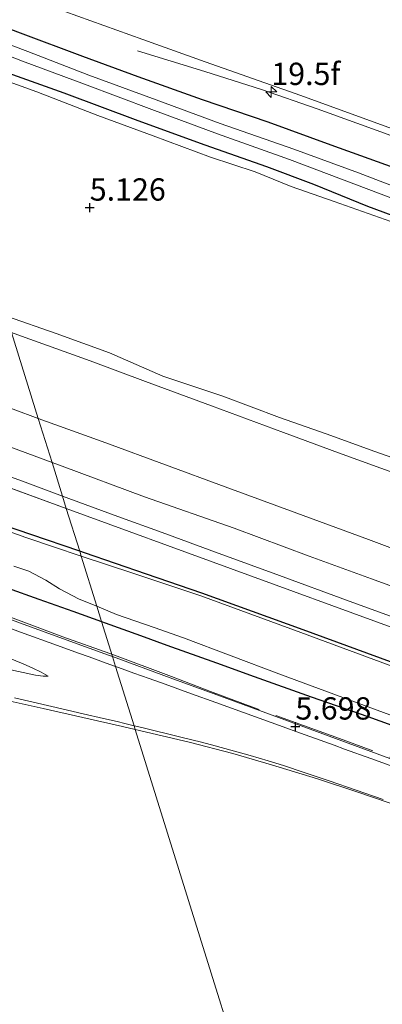
# Model space of a CAD drawing. Units: metres. Extents: x 59991 to 70012, y 437500 to 443753.
# Drawn here: x 60320 to 60361, y 439209 to 439320 of the extents above; entities that cross this region are included whole.
import ezdxf
from ezdxf.enums import TextEntityAlignment as Align

# ---------------------------------------------------------------- set-up
doc = ezdxf.new("R2010")
doc.units = ezdxf.units.M
doc.linetypes.add('IE-TERREINAFSCHEIDING', pattern=[10, 8, -2])
doc.layers.get('0').update_dxf_attribs({"lineweight": 25})
for name, color, linetype, lineweight in [('B-ME-AM-KILOMETR-S-B1', 7, 'Continuous', 18), ('B-ME-BV-GELEIDECONSTRUCTIE-GELEIDERAIL-L-B1', 213, 'BV-GELEIDERAIL', 18), ('B-ME-GW-HOOGTEPUNT-S-B1', 10, 'Continuous', 25), ('B-ME-GW-INSTEEKWATERGANG-L-B1', 10, 'Continuous', 25), ('B-ME-GW-KRUINLIJN-L-B1', 93, 'Continuous', 18), ('B-ME-GW-TEENLIJN-L-B1', 93, 'Continuous', 18), ('B-ME-IE-GRASLAND-GV-B6', 93, 'Continuous', 18), ('B-ME-IE-HULPGEOMETRIE-L-B1', 53, 'Continuous', 18), ('B-ME-IE-TERREINAFSCHEIDING-RASTERHEKWERK-L-B1', 8, 'IE-TERREINAFSCHEIDING', 18), ('B-ME-OG-WATER-GV-B6', 153, 'Continuous', 18), ('B-ME-VH-VERH_SOORT-BITUMEN-GV-B6', 8, 'IE-TERREINAFSCHEIDING-NATUURLIJK-HOUTWAL', 18), ('B-ME-VH-VERH_SOORT-ONVERHARD-GV-B6', 8, 'Continuous', 18)]:
    doc.layers.add(name, color=color, linetype=linetype, lineweight=lineweight)
doc.styles.add('NLCS-ISO', font='NLCS-ISO.TTF')
doc.linetypes.add('BV-GELEIDERAIL', pattern='A,10,-3,[108,NLCS.SHX,S=1,R=0,X=0,Y=0],-3', length=16)
doc.linetypes.add('IE-TERREINAFSCHEIDING-NATUURLIJK-HOUTWAL', pattern='A,7,-1.5,[67,NLCS.SHX,S=0.75,R=45,X=0,Y=0],-1.5,7,-1.5,[70,NLCS.SHX,S=0.75,R=0,X=0,Y=0],-1.5', length=20)

# ---------------------------------------------------------------- blocks, each defined once
blk = doc.blocks.new('hecto')
for p, q in [((0, 0.625), (-0.625, 0)), ((0, -0.625), (0, 0.625)), ((-0.625, 0), (0.625, 0)), ((0.625, 0), (0, -0.625))]:
    blk.add_line(p, q)
blk = doc.blocks.new('hoogtepunt')
for p, q in [((-0.5, 0), (0.5, 0)), ((0, 0.5), (0, -0.5))]:
    blk.add_line(p, q)

msp = doc.modelspace()

# ---------------------------------------------------------------- linework, layer by layer
at = {"layer": 'B-ME-BV-GELEIDECONSTRUCTIE-GELEIDERAIL-L-B1'}
msp.add_polyline3d([(60333.09, 439316.05, 5.3), (60340.63, 439313.74, 5.58), (60346.97, 439311.69, 5.86), (60353.23, 439309.54, 6.05), (60360.77, 439306.82, 6.04), (60367.01, 439304.51, 6.05), (60373.3, 439302.23, 6.05), (60379.56, 439299.92, 6.05), (60385.78, 439297.58, 6.04), (60390.77, 439295.73, 6.06), (60396.96, 439293.26, 6.07), (60403.1, 439290.66, 6.06), (60409.17, 439287.9, 6.04), (60414, 439285.72, 6), (60418.86, 439283.54, 6), (60422.5, 439281.87, 6.01)], dxfattribs=at)
at = {"layer": 'B-ME-GW-INSTEEKWATERGANG-L-B1'}
for points in [[(60424.9, 439276.34, 5.12), (60418.38, 439279.37, 5.09), (60412.46, 439282.26, 5.16), (60406.85, 439285, 5.18), (60400.56, 439287.73, 5.27), (60394.92, 439290.21, 5.25), (60389.61, 439292.47, 5.24), (60383.97, 439294.84, 5.21), (60377.5, 439297.26, 5.23), (60370.63, 439299.78, 5.22), (60363.3, 439302.42, 5.19), (60354.8, 439305.48, 5.19), (60347.74, 439308.03, 5.16), (60340.38, 439310.54, 5.1), (60333.16, 439313.11, 5.11), (60326.98, 439315.41, 5.07), (60319.96, 439318.03, 5.14), (60311.85, 439321.09, 5.16), (60306.97, 439322.95, 5.17)], [(60308.71, 439317.38, 5.15), (60310.18, 439316.8, 5.15), (60316.95, 439314.13, 5.17), (60324.82, 439311.35, 5.2), (60333.13, 439308.25, 5.17), (60340.62, 439305.51, 5.14), (60347.54, 439303.08, 5.15), (60352.82, 439301.11, 5.15), (60358.87, 439298.65, 5.18), (60365.65, 439296.12, 5.25)], [(60326.61, 439259.95, 3.94), (60321.12, 439261.83, 3.78), (60309.72, 439265.73, 3.69), (60299.4, 439269.38, 3.7), (60291.26, 439272.3, 3.71), (60280.34, 439276.26, 3.75), (60272.78, 439279.07, 3.7), (60258.81, 439284.29, 3.74), (60251.81, 439286.98, 3.75), (60243.67, 439290.2, 3.71), (60239.25, 439291.84, 3.62)], [(60326.61, 439259.95, 3.94), (60321.12, 439261.83, 3.78), (60309.72, 439265.73, 3.69), (60299.4, 439269.38, 3.7), (60291.26, 439272.3, 3.71), (60280.34, 439276.26, 3.75), (60272.78, 439279.07, 3.7), (60258.81, 439284.29, 3.74), (60251.81, 439286.98, 3.75), (60243.67, 439290.2, 3.71), (60239.25, 439291.84, 3.62)], [(60238.95, 439284.24, 4.48), (60242.45, 439282.95, 4.51), (60245.04, 439282, 4.37), (60247.75, 439281, 4.37), (60252.87, 439279.12, 4.39), (60259.21, 439276.8, 4.28), (60262.2, 439275.79, 4.44), (60266.72, 439274.29, 4.45), (60269.58, 439273.33, 4.26), (60273.73, 439271.93, 4.18), (60278.75, 439270.23, 4.14), (60285.56, 439267.78, 4.09), (60293.01, 439265.1, 4.12), (60297.18, 439263.61, 4.21), (60304.85, 439260.81, 4.19), (60310.51, 439258.75, 4.23), (60315.19, 439257.05, 4.17), (60318.48, 439255.87, 4.18), (60322.03, 439254.6, 4.25), (60325.84, 439253.23, 4.15), (60329.07, 439252.07, 4.21)], [(60238.95, 439284.24, 4.48), (60242.45, 439282.95, 4.51), (60245.04, 439282, 4.37), (60247.75, 439281, 4.37), (60252.87, 439279.12, 4.39), (60259.21, 439276.8, 4.28), (60262.2, 439275.79, 4.44), (60266.72, 439274.29, 4.45), (60269.58, 439273.33, 4.26), (60273.73, 439271.93, 4.18), (60278.75, 439270.23, 4.14), (60285.56, 439267.78, 4.09), (60293.01, 439265.1, 4.12), (60297.18, 439263.61, 4.21), (60304.85, 439260.81, 4.19), (60310.51, 439258.75, 4.23), (60315.19, 439257.05, 4.17), (60318.48, 439255.87, 4.18), (60322.03, 439254.6, 4.25), (60325.84, 439253.23, 4.15), (60329.07, 439252.07, 4.21)], [(60424.58, 439224.53, 3.83), (60417.01, 439227.02, 3.9), (60409.69, 439229.65, 3.85), (60400.77, 439232.99, 3.96), (60393.92, 439235.53, 3.81), (60383.72, 439239.31, 3.88), (60377.71, 439241.59, 3.98), (60372.87, 439243.37, 4.1), (60368.98, 439244.8, 3.96), (60362.56, 439247.16, 3.99), (60351.64, 439251.16, 3.95), (60340.31, 439255.27, 3.97), (60334.11, 439257.39, 3.9), (60327.14, 439259.77, 3.96), (60326.61, 439259.95, 3.94)], [(60329.07, 439252.07, 4.21), (60329.45, 439251.94, 4.22), (60333.42, 439250.51, 4.25), (60336.39, 439249.44, 4.34), (60341.93, 439247.46, 4.14), (60346.18, 439245.93, 4.1), (60352.54, 439243.64, 4.16), (60358.89, 439241.42, 4.22), (60367.37, 439238.36, 4.07), (60375.38, 439235.47, 4.04), (60383.66, 439232.45, 4.04), (60391.32, 439229.64, 4.08), (60397.35, 439227.44, 3.93), (60404.42, 439224.89, 3.97), (60408.73, 439223.38, 3.98), (60418.72, 439219.71, 3.99), (60426.17, 439216.95, 4)]]:
    msp.add_polyline3d(points, dxfattribs=at)
at = {"layer": 'B-ME-GW-KRUINLIJN-L-B1'}
for points in [[(60330.3, 439248.14, 5.74), (60329.84, 439248.3, 5.74), (60324.67, 439250.19, 5.75), (60319.97, 439251.91, 5.63), (60315.23, 439253.64, 5.64), (60305.77, 439257.06, 5.73), (60292.21, 439261.98, 5.68), (60280.92, 439266.05, 5.61), (60276.58, 439267.61, 5.58), (60271.46, 439269.45, 5.63), (60258.21, 439274.21, 5.71), (60247.58, 439278.08, 5.64), (60246.73, 439278.39, 5.78), (60239.9, 439280.9, 5.67)], [(60330.3, 439248.14, 5.74), (60329.84, 439248.3, 5.74), (60324.67, 439250.19, 5.75), (60319.97, 439251.91, 5.63), (60315.23, 439253.64, 5.64), (60305.77, 439257.06, 5.73), (60292.21, 439261.98, 5.68), (60280.92, 439266.05, 5.61), (60276.58, 439267.61, 5.58), (60271.46, 439269.45, 5.63), (60258.21, 439274.21, 5.71), (60247.58, 439278.08, 5.64), (60246.73, 439278.39, 5.78), (60239.9, 439280.9, 5.67)], [(60428.49, 439212.07, 5.53), (60420.68, 439214.94, 5.58), (60411.95, 439218.16, 5.55), (60405.06, 439220.7, 5.58), (60398.75, 439223.02, 5.55), (60392.57, 439225.29, 5.69), (60387.36, 439227.19, 5.6), (60382.06, 439229.13, 5.64), (60368.58, 439234.06, 5.69), (60355.99, 439238.69, 5.72), (60346.05, 439242.36, 5.68), (60341.98, 439243.86, 5.73), (60336.74, 439245.78, 5.73), (60330.3, 439248.14, 5.74)]]:
    msp.add_polyline3d(points, dxfattribs=at)
at = {"layer": 'B-ME-GW-TEENLIJN-L-B1'}
for points in [[(60239.31, 439264.03, 9.13), (60247.92, 439261.75, 8.86), (60257.69, 439259.14, 8.59), (60267.9, 439256.37, 8.21), (60277.19, 439253.84, 7.92), (60285.53, 439251.62, 7.64), (60292.86, 439249.66, 7.34), (60296.63, 439248.66, 7.2), (60300.58, 439247.6, 7.18), (60308.24, 439245.61, 6.83), (60314.66, 439244.09, 6.59), (60318.48, 439243.23, 6.44), (60322.51, 439242.32, 6.36), (60331.4, 439240.33, 6.08), (60332.83, 439239.99, 6.07)], [(60239.31, 439264.03, 9.13), (60247.92, 439261.75, 8.86), (60257.69, 439259.14, 8.59), (60267.9, 439256.37, 8.21), (60277.19, 439253.84, 7.92), (60285.53, 439251.62, 7.64), (60292.86, 439249.66, 7.34), (60296.63, 439248.66, 7.2), (60300.58, 439247.6, 7.18), (60308.24, 439245.61, 6.83), (60314.66, 439244.09, 6.59), (60318.48, 439243.23, 6.44), (60322.51, 439242.32, 6.36), (60331.4, 439240.33, 6.08), (60332.83, 439239.99, 6.07)], [(60332.83, 439239.99, 6.07), (60338.88, 439238.57, 5.99), (60343.78, 439237.28, 5.92), (60348.1, 439236.03, 5.9), (60353.26, 439234.45, 5.89), (60357.66, 439233, 5.85), (60361.3, 439231.75, 5.83), (60370.98, 439228.25, 5.79), (60382.77, 439223.93, 5.83), (60396.66, 439218.85, 5.79), (60408.38, 439214.52, 5.69), (60422.68, 439209.24, 5.64)]]:
    msp.add_polyline3d(points, dxfattribs=at)
at = {"layer": 'B-ME-IE-GRASLAND-GV-B6'}
for points in [[(60000, 439383.83, 5.34), (60325.11, 439264.76, 5.3), (60326.61, 439259.95, 3.94), (60321.12, 439261.83, 3.78), (60309.72, 439265.73, 3.69), (60299.4, 439269.38, 3.7), (60291.26, 439272.3, 3.71), (60280.34, 439276.26, 3.75), (60272.78, 439279.07, 3.7), (60258.81, 439284.29, 3.74), (60251.81, 439286.98, 3.75), (60243.67, 439290.2, 3.71), (60239.25, 439291.84, 3.62)], [(60235.62, 439298.72, 5.29), (60242.62, 439296.22, 5.31), (60249.73, 439293.55, 5.31), (60256.71, 439291.01, 5.31), (60264.11, 439288.32, 5.31), (60271.18, 439285.63, 5.31), (60279.03, 439282.78, 5.33), (60284.78, 439280.68, 5.34), (60290.5, 439278.66, 5.33), (60295.88, 439276.66, 5.34), (60301.24, 439274.65, 5.35), (60307.97, 439272.29, 5.35), (60314.67, 439269.79, 5.33), (60320.19, 439267.82, 5.34), (60324.69, 439266.12, 5.34), (60325.11, 439264.76, 5.3), (60000, 439383.83, 5.34)], [(60000, 439383.83, 5.34), (60325.11, 439264.76, 5.3), (60326.61, 439259.95, 3.94), (60321.12, 439261.83, 3.78), (60309.72, 439265.73, 3.69), (60299.4, 439269.38, 3.7), (60291.26, 439272.3, 3.71), (60280.34, 439276.26, 3.75), (60272.78, 439279.07, 3.7), (60258.81, 439284.29, 3.74), (60251.81, 439286.98, 3.75), (60243.67, 439290.2, 3.71), (60239.25, 439291.84, 3.62)], [(60235.62, 439298.72, 5.29), (60242.62, 439296.22, 5.31), (60249.73, 439293.55, 5.31), (60256.71, 439291.01, 5.31), (60264.11, 439288.32, 5.31), (60271.18, 439285.63, 5.31), (60279.03, 439282.78, 5.33), (60284.78, 439280.68, 5.34), (60290.5, 439278.66, 5.33), (60295.88, 439276.66, 5.34), (60301.24, 439274.65, 5.35), (60307.97, 439272.29, 5.35), (60314.67, 439269.79, 5.33), (60320.19, 439267.82, 5.34), (60324.69, 439266.12, 5.34), (60325.11, 439264.76, 5.3), (60000, 439383.83, 5.34)], [(60423.45, 439274.6, 4.28), (60419.05, 439276.72, 4.29), (60413.71, 439279.36, 4.32), (60411.38, 439280.48, 4.34), (60409.81, 439281.28, 4.34), (60408.4, 439281.91, 4.34), (60405.67, 439283.28, 4.34), (60401.16, 439285.23, 4.34), (60395.66, 439287.57, 4.34), (60390.18, 439290.07, 4.34), (60385.34, 439292.08, 4.34), (60378.97, 439294.6, 4.34), (60371.41, 439297.4, 4.34), (60364, 439300, 4.34), (60357.85, 439302.35, 4.34), (60350.63, 439305.01, 4.34), (60342.37, 439307.91, 4.34), (60335.18, 439310.54, 4.34), (60327.63, 439313.3, 4.34), (60320.79, 439315.95, 4.34), (60313.75, 439318.61, 4.34), (60307.58, 439321, 4.34)], [(60311.85, 439321.09, 5.16), (60319.96, 439318.03, 5.14), (60326.98, 439315.41, 5.07), (60333.16, 439313.11, 5.11), (60340.38, 439310.54, 5.1), (60347.74, 439308.03, 5.16), (60354.8, 439305.48, 5.19), (60363.3, 439302.42, 5.19), (60370.63, 439299.78, 5.22), (60377.5, 439297.26, 5.23), (60383.97, 439294.84, 5.21), (60389.61, 439292.47, 5.24), (60394.92, 439290.21, 5.25), (60400.56, 439287.73, 5.27), (60406.85, 439285, 5.18), (60412.46, 439282.26, 5.16), (60418.38, 439279.37, 5.09), (60424.9, 439276.34, 5.12)], [(60424.9, 439276.34, 5.12), (60418.38, 439279.37, 5.09), (60412.46, 439282.26, 5.16), (60406.85, 439285, 5.18), (60400.56, 439287.73, 5.27), (60394.92, 439290.21, 5.25), (60389.61, 439292.47, 5.24), (60383.97, 439294.84, 5.21), (60377.5, 439297.26, 5.23), (60370.63, 439299.78, 5.22), (60363.3, 439302.42, 5.19), (60354.8, 439305.48, 5.19), (60347.74, 439308.03, 5.16), (60340.38, 439310.54, 5.1), (60333.16, 439313.11, 5.11), (60326.98, 439315.41, 5.07), (60319.96, 439318.03, 5.14), (60311.85, 439321.09, 5.16)], [(60324.95, 439320.44, 5.26), (60333.68, 439317.33, 5.26), (60340.66, 439314.82, 5.25), (60351.38, 439311.03, 5.28), (60362.38, 439307.03, 5.26), (60373.49, 439302.97, 5.25), (60382.65, 439299.63, 5.31), (60390.44, 439296.68, 5.33), (60397.52, 439293.69, 5.27), (60406.38, 439289.84, 5.32), (60415.25, 439285.83, 5.25), (60425.02, 439281.45, 5.23)], [(60308.06, 439319.47, 4.34), (60313.5, 439317.46, 4.34), (60320.21, 439314.87, 4.34), (60327.16, 439312.31, 4.34), (60334.68, 439309.45, 4.34), (60342.04, 439306.75, 4.34), (60350.14, 439303.85, 4.34), (60357.33, 439301.13, 4.34), (60363.45, 439298.83, 4.34), (60370.78, 439296.2, 4.34), (60377.88, 439293.51, 4.34), (60384.25, 439290.98, 4.34), (60389.92, 439288.63, 4.34), (60395.3, 439286.14, 4.34), (60400.07, 439283.86, 4.34), (60404.83, 439281.63, 4.34), (60408.29, 439279.85, 4.34), (60413.3, 439277.34, 4.32), (60418.46, 439274.74, 4.29), (60423.02, 439272.44, 4.28)], [(60365.65, 439296.12, 5.25), (60358.87, 439298.65, 5.18), (60352.82, 439301.11, 5.15), (60347.54, 439303.08, 5.15), (60340.62, 439305.51, 5.14), (60333.13, 439308.25, 5.17), (60324.82, 439311.35, 5.2), (60316.95, 439314.13, 5.17), (60310.18, 439316.8, 5.15), (60308.71, 439317.38, 5.15), (60308.06, 439319.47, 4.34)], [(60362.53, 439268.49, 5.32), (60355.62, 439271, 5.33), (60349.47, 439273.28, 5.33), (60341.39, 439276.27, 5.31), (60333.98, 439278.98, 5.31), (60327.78, 439281.3, 5.32), (60320.1, 439284.05, 5.32), (60318.97, 439284.48, 5.32), (60308.71, 439317.38, 5.15), (60310.18, 439316.8, 5.15), (60316.95, 439314.13, 5.17), (60324.82, 439311.35, 5.2), (60333.13, 439308.25, 5.17), (60340.62, 439305.51, 5.14), (60347.54, 439303.08, 5.15), (60352.82, 439301.11, 5.15), (60358.87, 439298.65, 5.18), (60365.65, 439296.12, 5.25)], [(60230.74, 439308.29, 5.26), (60241.75, 439304.28, 5.27), (60254.6, 439299.5, 5.28), (60266.06, 439295.28, 5.29), (60278.19, 439290.93, 5.29), (60291.04, 439286.23, 5.32), (60303.05, 439281.8, 5.3), (60316.3, 439276.91, 5.29), (60321.97, 439274.85, 5.28), (60323.51, 439269.9, 5.36), (60316.02, 439272.65, 5.38), (60306.99, 439275.99, 5.38), (60298.45, 439279.05, 5.36), (60289.85, 439282.25, 5.36), (60282.57, 439284.88, 5.38), (60274.44, 439287.84, 5.38), (60266.63, 439290.71, 5.37), (60257.88, 439293.91, 5.39), (60250.3, 439296.74, 5.38), (60242.86, 439299.4, 5.38), (60234.29, 439302.63, 5.37)], [(60230.74, 439308.29, 5.26), (60241.75, 439304.28, 5.27), (60254.6, 439299.5, 5.28), (60266.06, 439295.28, 5.29), (60278.19, 439290.93, 5.29), (60291.04, 439286.23, 5.32), (60303.05, 439281.8, 5.3), (60316.3, 439276.91, 5.29), (60321.97, 439274.85, 5.28), (60323.51, 439269.9, 5.36), (60316.02, 439272.65, 5.38), (60306.99, 439275.99, 5.38), (60298.45, 439279.05, 5.36), (60289.85, 439282.25, 5.36), (60282.57, 439284.88, 5.38), (60274.44, 439287.84, 5.38), (60266.63, 439290.71, 5.37), (60257.88, 439293.91, 5.39), (60250.3, 439296.74, 5.38), (60242.86, 439299.4, 5.38), (60234.29, 439302.63, 5.37)], [(60239.25, 439291.84, 3.62), (60243.67, 439290.2, 3.71), (60251.81, 439286.98, 3.75), (60258.81, 439284.29, 3.74), (60272.78, 439279.07, 3.7), (60280.34, 439276.26, 3.75), (60291.26, 439272.3, 3.71), (60299.4, 439269.38, 3.7), (60309.72, 439265.73, 3.69), (60321.12, 439261.83, 3.78), (60326.61, 439259.95, 3.94), (60326.78, 439259.42, 3.82), (60320.58, 439261.5, 3.99), (60309.61, 439265.4, 4.12), (60299.29, 439269.05, 4.07), (60290.89, 439271.97, 3.84), (60280.07, 439275.93, 3.82), (60272.52, 439278.74, 3.49), (60258.35, 439283.96, 3.56), (60247.93, 439287.98, 3.46), (60243.56, 439289.87, 3.49), (60239.14, 439291.51, 3.49)], [(60239.25, 439291.84, 3.62), (60243.67, 439290.2, 3.71), (60251.81, 439286.98, 3.75), (60258.81, 439284.29, 3.74), (60272.78, 439279.07, 3.7), (60280.34, 439276.26, 3.75), (60291.26, 439272.3, 3.71), (60299.4, 439269.38, 3.7), (60309.72, 439265.73, 3.69), (60321.12, 439261.83, 3.78), (60326.61, 439259.95, 3.94), (60326.78, 439259.42, 3.82), (60320.58, 439261.5, 3.99), (60309.61, 439265.4, 4.12), (60299.29, 439269.05, 4.07), (60290.89, 439271.97, 3.84), (60280.07, 439275.93, 3.82), (60272.52, 439278.74, 3.49), (60258.35, 439283.96, 3.56), (60247.93, 439287.98, 3.46), (60243.56, 439289.87, 3.49), (60239.14, 439291.51, 3.49)], [(60323.51, 439269.9, 5.36), (60321.97, 439274.85, 5.28), (60329.54, 439272.09, 5.28), (60342.91, 439267.19, 5.28), (60358.98, 439261.28, 5.28), (60372.37, 439256.27, 5.26), (60386.31, 439251.21, 5.28), (60401, 439245.81, 5.3), (60418, 439239.63, 5.28), (60432.12, 439234.53, 5.29)], [(60424.34, 439232.89, 5.36), (60417.61, 439235.49, 5.39), (60410.34, 439238.11, 5.39), (60402.6, 439240.93, 5.37), (60394.9, 439243.79, 5.37), (60386.05, 439247.07, 5.36), (60377.19, 439250.33, 5.38), (60368.14, 439253.64, 5.39), (60359.33, 439256.87, 5.4), (60352.32, 439259.39, 5.37), (60343.91, 439262.53, 5.36), (60333.86, 439266.05, 5.34), (60324.64, 439269.49, 5.35), (60323.51, 439269.9, 5.36)], [(60325.11, 439264.76, 5.3), (60324.69, 439266.12, 5.34), (60330.87, 439263.84, 5.32), (60335.87, 439262.06, 5.34), (60341.85, 439259.87, 5.35), (60349.02, 439257.25, 5.31), (60356.53, 439254.47, 5.31), (60363.4, 439251.97, 5.32), (60369.55, 439249.77, 5.3), (60376.4, 439247.21, 5.29), (60383.26, 439244.71, 5.32), (60388.96, 439242.6, 5.35), (60394.99, 439240.4, 5.34), (60402.44, 439237.68, 5.31), (60408.16, 439235.57, 5.34), (60414.37, 439233.23, 5.33), (60421.11, 439230.76, 5.31), (60428.21, 439228.17, 5.32)], [(60424.58, 439224.53, 3.83), (60417.01, 439227.02, 3.9), (60409.69, 439229.65, 3.85), (60400.77, 439232.99, 3.96), (60393.92, 439235.53, 3.81), (60383.72, 439239.31, 3.88), (60377.71, 439241.59, 3.98), (60372.87, 439243.37, 4.1), (60368.98, 439244.8, 3.96), (60362.56, 439247.16, 3.99), (60351.64, 439251.16, 3.95), (60340.31, 439255.27, 3.97), (60334.11, 439257.39, 3.9), (60327.14, 439259.77, 3.96), (60326.61, 439259.95, 3.94), (60325.11, 439264.76, 5.3), (60509.29, 439197.49, 5.3)], [(60509.29, 439197.49, 5.3), (60325.11, 439264.76, 5.3)], [(60239.31, 439264.03, 9.13), (60247.92, 439261.75, 8.86), (60257.69, 439259.14, 8.59), (60267.9, 439256.37, 8.21), (60277.19, 439253.84, 7.92), (60285.53, 439251.62, 7.64), (60292.86, 439249.66, 7.34), (60296.63, 439248.66, 7.2), (60300.58, 439247.6, 7.18), (60308.24, 439245.61, 6.83), (60314.66, 439244.09, 6.59), (60318.48, 439243.23, 6.44), (60322.51, 439242.32, 6.36), (60331.4, 439240.33, 6.08), (60332.83, 439239.99, 6.07), (60352.22, 439177.81, 22.85)], [(60239.31, 439264.03, 9.13), (60247.92, 439261.75, 8.86), (60257.69, 439259.14, 8.59), (60267.9, 439256.37, 8.21), (60277.19, 439253.84, 7.92), (60285.53, 439251.62, 7.64), (60292.86, 439249.66, 7.34), (60296.63, 439248.66, 7.2), (60300.58, 439247.6, 7.18), (60308.24, 439245.61, 6.83), (60314.66, 439244.09, 6.59), (60318.48, 439243.23, 6.44), (60322.51, 439242.32, 6.36), (60331.4, 439240.33, 6.08), (60332.83, 439239.99, 6.07), (60352.22, 439177.81, 22.85)], [(60424.47, 439224.2, 3.94), (60416.9, 439226.69, 3.97), (60409.58, 439229.32, 4), (60398.33, 439233.53, 3.86), (60383.61, 439238.98, 4.12), (60377.6, 439241.26, 3.99), (60362.31, 439246.83, 4.23), (60351.39, 439250.83, 4.29), (60340.2, 439254.94, 4.08), (60332.57, 439257.48, 3.66), (60326.78, 439259.42, 3.82), (60326.61, 439259.95, 3.94), (60327.14, 439259.77, 3.96), (60334.11, 439257.39, 3.9), (60340.31, 439255.27, 3.97), (60351.64, 439251.16, 3.95), (60362.56, 439247.16, 3.99), (60368.98, 439244.8, 3.96), (60372.87, 439243.37, 4.1), (60377.71, 439241.59, 3.98)], [(60319.22, 439258.3, 3.64), (60320.9, 439257.72, 3.67), (60322.81, 439256.73, 3.7), (60324.36, 439255.75, 3.66), (60326.54, 439254.6, 3.68), (60328.54, 439253.79, 3.77), (60329.07, 439252.07, 4.21), (60325.84, 439253.23, 4.15), (60322.03, 439254.6, 4.25), (60318.48, 439255.87, 4.18)], [(60319.22, 439258.3, 3.64), (60320.9, 439257.72, 3.67), (60322.81, 439256.73, 3.7), (60324.36, 439255.75, 3.66), (60326.54, 439254.6, 3.68), (60328.54, 439253.79, 3.77), (60329.07, 439252.07, 4.21), (60325.84, 439253.23, 4.15), (60322.03, 439254.6, 4.25), (60318.48, 439255.87, 4.18)], [(60318.48, 439255.87, 4.18), (60322.03, 439254.6, 4.25), (60325.84, 439253.23, 4.15), (60329.07, 439252.07, 4.21), (60330.3, 439248.14, 5.74), (60329.84, 439248.3, 5.74), (60324.67, 439250.19, 5.75), (60319.97, 439251.91, 5.63), (60315.23, 439253.64, 5.64)], [(60318.48, 439255.87, 4.18), (60322.03, 439254.6, 4.25), (60325.84, 439253.23, 4.15), (60329.07, 439252.07, 4.21), (60330.3, 439248.14, 5.74), (60329.84, 439248.3, 5.74), (60324.67, 439250.19, 5.75), (60319.97, 439251.91, 5.63), (60315.23, 439253.64, 5.64)], [(60315.23, 439253.64, 5.64), (60319.97, 439251.91, 5.63), (60324.67, 439250.19, 5.75), (60329.84, 439248.3, 5.74), (60330.3, 439248.14, 5.74), (60330.64, 439247.04, 5.85), (60329.59, 439247.41, 5.82), (60327.67, 439248.11, 5.87), (60326.46, 439248.54, 5.88), (60324.12, 439249.39, 5.85), (60319.99, 439250.88, 5.72), (60318.67, 439251.36, 5.7)], [(60315.23, 439253.64, 5.64), (60319.97, 439251.91, 5.63), (60324.67, 439250.19, 5.75), (60329.84, 439248.3, 5.74), (60330.3, 439248.14, 5.74), (60330.64, 439247.04, 5.85), (60329.59, 439247.41, 5.82), (60327.67, 439248.11, 5.87), (60326.46, 439248.54, 5.88), (60324.12, 439249.39, 5.85), (60319.99, 439250.88, 5.72), (60318.67, 439251.36, 5.7)], [(60367.37, 439238.36, 4.07), (60358.89, 439241.42, 4.22), (60352.54, 439243.64, 4.16), (60346.18, 439245.93, 4.1), (60341.93, 439247.46, 4.14), (60336.39, 439249.44, 4.34), (60333.42, 439250.51, 4.25), (60329.45, 439251.94, 4.22), (60329.07, 439252.07, 4.21), (60328.54, 439253.79, 3.77), (60330.75, 439252.88, 3.88), (60334.94, 439251.39, 3.83), (60338.25, 439250.24, 4.18), (60348.94, 439246.22, 3.86), (60356.1, 439243.55, 3.71), (60359.97, 439242.15, 3.87), (60366.17, 439239.86, 4.16)], [(60368.58, 439234.06, 5.69), (60355.99, 439238.69, 5.72), (60346.05, 439242.36, 5.68), (60341.98, 439243.86, 5.73), (60336.74, 439245.78, 5.73), (60330.3, 439248.14, 5.74), (60329.07, 439252.07, 4.21), (60329.45, 439251.94, 4.22), (60333.42, 439250.51, 4.25), (60336.39, 439249.44, 4.34), (60341.93, 439247.46, 4.14), (60346.18, 439245.93, 4.1), (60352.54, 439243.64, 4.16), (60358.89, 439241.42, 4.22), (60367.37, 439238.36, 4.07)], [(60318.01, 439248.26, 5.95), (60320.28, 439247.34, 5.95), (60321.34, 439246.86, 6.1), (60322.29, 439246.41, 6.14), (60323.06, 439245.97, 6.17), (60322.53, 439245.94, 6.19), (60321.64, 439246.05, 6.23), (60316.96, 439247.08, 6.4)], [(60318.01, 439248.26, 5.95), (60320.28, 439247.34, 5.95), (60321.34, 439246.86, 6.1), (60322.29, 439246.41, 6.14), (60323.06, 439245.97, 6.17), (60322.53, 439245.94, 6.19), (60321.64, 439246.05, 6.23), (60316.96, 439247.08, 6.4)], [(60361.82, 439235.79, 5.72), (60359.25, 439236.72, 5.76), (60356.3, 439237.78, 5.77), (60355.12, 439238.21, 5.75), (60350.82, 439239.76, 5.8), (60349.81, 439240.12, 5.78), (60341.88, 439242.99, 5.87), (60339.13, 439243.98, 5.87), (60336.18, 439245.04, 5.74), (60334.41, 439245.68, 5.81), (60332.68, 439246.3, 5.85), (60330.96, 439246.92, 5.86), (60330.64, 439247.04, 5.85), (60330.3, 439248.14, 5.74), (60336.74, 439245.78, 5.73), (60341.98, 439243.86, 5.73), (60346.05, 439242.36, 5.68), (60355.99, 439238.69, 5.72), (60368.58, 439234.06, 5.69)], [(60319.3, 439243.51, 6.34), (60323.5, 439242.56, 6.19), (60326.99, 439241.75, 6.16), (60329.26, 439241.22, 6.14), (60330.8, 439240.86, 6.09), (60331.68, 439240.65, 6.05), (60332.71, 439240.4, 6.03), (60332.83, 439239.99, 6.07), (60331.4, 439240.33, 6.08), (60322.51, 439242.32, 6.36), (60318.48, 439243.23, 6.44)], [(60319.3, 439243.51, 6.34), (60323.5, 439242.56, 6.19), (60326.99, 439241.75, 6.16), (60329.26, 439241.22, 6.14), (60330.8, 439240.86, 6.09), (60331.68, 439240.65, 6.05), (60332.71, 439240.4, 6.03), (60332.83, 439239.99, 6.07), (60331.4, 439240.33, 6.08), (60322.51, 439242.32, 6.36), (60318.48, 439243.23, 6.44)], [(60361.3, 439231.75, 5.83), (60357.66, 439233, 5.85), (60353.26, 439234.45, 5.89), (60348.1, 439236.03, 5.9), (60343.78, 439237.28, 5.92), (60338.88, 439238.57, 5.99), (60332.83, 439239.99, 6.07), (60332.71, 439240.4, 6.03), (60333.57, 439240.19, 6.02), (60337.93, 439239.13, 5.96), (60340.28, 439238.54, 5.94), (60341.78, 439238.15, 5.94), (60345.7, 439237.08, 5.89), (60347.74, 439236.48, 5.86), (60349.45, 439235.94, 5.84), (60351.77, 439235.17, 5.82), (60354.58, 439234.22, 5.85), (60360.63, 439232.13, 5.81)], [(60352.22, 439177.81, 22.85), (60332.83, 439239.99, 6.07), (60338.88, 439238.57, 5.99), (60343.78, 439237.28, 5.92), (60348.1, 439236.03, 5.9), (60353.26, 439234.45, 5.89), (60357.66, 439233, 5.85), (60361.3, 439231.75, 5.83), (60370.98, 439228.25, 5.79), (60382.77, 439223.93, 5.83), (60396.66, 439218.85, 5.79), (60408.38, 439214.52, 5.69), (60422.68, 439209.24, 5.64)]]:
    msp.add_polyline3d(points, dxfattribs=at)
at = {"layer": 'B-ME-IE-HULPGEOMETRIE-L-B1'}
msp.add_line((60000, 439383.83, 5.34), (60325.11, 439264.76, 5.3), dxfattribs=at)
msp.add_line((60000, 439383.83, 5.34), (60325.11, 439264.76, 5.3), dxfattribs=at)
for points in [[(60325.11, 439264.76, 5.3), (60324.69, 439266.12, 5.34), (60323.51, 439269.9, 5.36), (60321.97, 439274.85, 5.28), (60318.97, 439284.48, 5.32), (60308.71, 439317.38, 5.15), (60308.06, 439319.47, 4.34), (60307.58, 439321, 4.34), (60306.97, 439322.95, 5.17), (60305.55, 439327.5, 5.23), (60301.15, 439341.61, 5.47), (60298.81, 439349.13, 5.49), (60293.42, 439366.41, 5.14), (60291.95, 439371.13, 4.94), (60291.11, 439373.82, 4.05), (60290.04, 439377.25, 4.05), (60289.25, 439379.8, 5.09), (60287.21, 439386.35, 5.04), (60274.36, 439427.54, 5.2), (60259.48, 439475.27, 5.25), (60244.6, 439523, 5.09), (60229.72, 439570.74, 5.09), (60214.84, 439618.47, 4.82), (60203.35, 439657.74, 5.05)], [(60494.85, 438720.33, 8.04), (60413.05, 438982.71, 8.08), (60410.1, 438992.16, 8.11), (60403.89, 439012.07, 8.13), (60381.41, 439084.19, 9.58), (60378.44, 439093.7, 11.84), (60377.12, 439097.95, 11.68), (60375.13, 439104.33, 10.59), (60373.55, 439109.4, 9.82), (60372.23, 439113.63, 10.03), (60368.34, 439126.1, 13.33), (60357.49, 439160.91, 23.18), (60357.18, 439161.9, 23.18), (60355.5, 439167.3, 23.27), (60352.22, 439177.81, 22.85), (60332.83, 439239.99, 6.07), (60332.71, 439240.4, 6.03), (60330.64, 439247.04, 5.85), (60330.3, 439248.14, 5.74), (60329.07, 439252.07, 4.21), (60328.54, 439253.79, 3.77), (60326.78, 439259.42, 3.82), (60326.61, 439259.95, 3.94), (60325.11, 439264.76, 5.3)], [(60325.11, 439264.76, 5.3), (60509.29, 439197.49, 5.3), (60548.35, 439183.11, 5.3), (60574.37, 439173.53, 5.37), (60580.76, 439171.17, 5.31), (60595.22, 439165.85, 5.29), (60600.58, 439163.87, 5.38), (60605, 439162.25, 5.39), (60614.6, 439157.86, 5.41), (60642.53, 439145.07, 5.44), (60662.5, 439135.97, 5.37), (60689.9, 439123.39, 5.38), (60692.23, 439122.3, 5.34), (60702.6, 439117.45, 5.23), (60805.66, 439069.28, 4.97)]]:
    msp.add_polyline3d(points, dxfattribs=at)
at = {"layer": 'B-ME-IE-TERREINAFSCHEIDING-RASTERHEKWERK-L-B1'}
for points in [[(60309.11, 439316.09, 5.21), (60310.98, 439315.36, 5.22), (60313.61, 439314.5, 5.25), (60316.49, 439313.37, 5.25), (60321.79, 439311.46, 5.3), (60328.63, 439308.78, 5.31), (60334.85, 439306.53, 5.24), (60341.29, 439304.13, 5.23), (60346.26, 439302.49, 5.25), (60350.31, 439300.84, 5.24), (60355.12, 439299.15, 5.22), (60361.47, 439296.9, 5.29)], [(60423.09, 439247.7, 5.33), (60416.85, 439250.39, 5.39), (60414.53, 439251.03, 5.36), (60410.73, 439252.47, 5.35), (60403.73, 439254.89, 5.35), (60394.66, 439257.99, 5.32), (60388.4, 439260.44, 5.34), (60381.49, 439263.14, 5.32), (60375.71, 439265.59, 5.36), (60371.99, 439267, 5.37), (60367.19, 439268.44, 5.31), (60359.7, 439271.15, 5.28), (60354.23, 439273.12, 5.35), (60348.99, 439274.93, 5.3), (60342.67, 439277.34, 5.32), (60335.92, 439279.59, 5.32), (60329.94, 439282.19, 5.3), (60323.96, 439284.35, 5.3), (60318.39, 439286.32, 5.35)], [(60330.21, 439248.41, 5.67), (60329.97, 439248.5, 5.67), (60324.73, 439250.38, 5.75), (60320.05, 439252.12, 5.63), (60315.36, 439253.89, 5.6), (60305.91, 439257.37, 5.43), (60292.45, 439262.34, 5.46), (60281.46, 439266.3, 5.46), (60276.74, 439267.96, 5.5), (60271.62, 439269.8, 5.47), (60264.34, 439272.42, 5.52), (60258.38, 439274.56, 5.58), (60253, 439276.54, 5.51), (60248, 439278.37, 5.45), (60240.34, 439281.24, 5.45)], [(60330.21, 439248.41, 5.67), (60329.97, 439248.5, 5.67), (60324.73, 439250.38, 5.75), (60320.05, 439252.12, 5.63), (60315.36, 439253.89, 5.6), (60305.91, 439257.37, 5.43), (60292.45, 439262.34, 5.46), (60281.46, 439266.3, 5.46), (60276.74, 439267.96, 5.5), (60271.62, 439269.8, 5.47), (60264.34, 439272.42, 5.52), (60258.38, 439274.56, 5.58), (60253, 439276.54, 5.51), (60248, 439278.37, 5.45), (60240.34, 439281.24, 5.45)], [(60428.47, 439212.23, 5.53), (60420.77, 439215.06, 5.53), (60412.06, 439218.3, 5.46), (60405.11, 439220.87, 5.44), (60398.84, 439223.22, 5.5), (60392.55, 439225.52, 5.58), (60387.31, 439227.51, 5.6), (60381.96, 439229.42, 5.55), (60368.84, 439234.08, 5.67), (60356.13, 439238.82, 5.6), (60346.2, 439242.41, 5.59), (60341.27, 439244.22, 5.7), (60336.89, 439245.9, 5.73), (60330.21, 439248.41, 5.67)]]:
    msp.add_polyline3d(points, dxfattribs=at)
at = {"layer": 'B-ME-OG-WATER-GV-B6'}
for points in [[(60363.45, 439298.83, 4.34), (60357.33, 439301.13, 4.34), (60350.14, 439303.85, 4.34), (60342.04, 439306.75, 4.34), (60334.68, 439309.45, 4.34), (60327.16, 439312.31, 4.34), (60320.21, 439314.87, 4.34), (60313.5, 439317.46, 4.34), (60308.06, 439319.47, 4.34), (60307.58, 439321, 4.34), (60313.75, 439318.61, 4.34), (60320.79, 439315.95, 4.34), (60327.63, 439313.3, 4.34), (60335.18, 439310.54, 4.34), (60342.37, 439307.91, 4.34), (60350.63, 439305.01, 4.34), (60357.85, 439302.35, 4.34), (60364, 439300, 4.34)], [(60309.61, 439265.4, 4.12), (60320.58, 439261.5, 3.99), (60326.78, 439259.42, 3.82), (60328.54, 439253.79, 3.77), (60326.54, 439254.6, 3.68), (60324.36, 439255.75, 3.66), (60322.81, 439256.73, 3.7), (60320.9, 439257.72, 3.67), (60319.22, 439258.3, 3.64)], [(60309.61, 439265.4, 4.12), (60320.58, 439261.5, 3.99), (60326.78, 439259.42, 3.82), (60328.54, 439253.79, 3.77), (60326.54, 439254.6, 3.68), (60324.36, 439255.75, 3.66), (60322.81, 439256.73, 3.7), (60320.9, 439257.72, 3.67), (60319.22, 439258.3, 3.64)], [(60366.17, 439239.86, 4.16), (60359.97, 439242.15, 3.87), (60356.1, 439243.55, 3.71), (60348.94, 439246.22, 3.86), (60338.25, 439250.24, 4.18), (60334.94, 439251.39, 3.83), (60330.75, 439252.88, 3.88), (60328.54, 439253.79, 3.77), (60326.78, 439259.42, 3.82), (60332.57, 439257.48, 3.66), (60340.2, 439254.94, 4.08), (60351.39, 439250.83, 4.29), (60362.31, 439246.83, 4.23)]]:
    msp.add_polyline3d(points, dxfattribs=at)
at = {"layer": 'B-ME-VH-VERH_SOORT-BITUMEN-GV-B6'}
for points in [[(60425.02, 439281.45, 5.23), (60415.25, 439285.83, 5.25), (60406.38, 439289.84, 5.32), (60397.52, 439293.69, 5.27), (60390.44, 439296.68, 5.33), (60382.65, 439299.63, 5.31), (60373.49, 439302.97, 5.25), (60362.38, 439307.03, 5.26), (60351.38, 439311.03, 5.28), (60340.66, 439314.82, 5.25), (60333.68, 439317.33, 5.26), (60324.95, 439320.44, 5.26)], [(60234.95, 439315.23, 5.31), (60241.67, 439312.77, 5.28), (60247.56, 439310.63, 5.29), (60253.32, 439308.53, 5.29), (60261.83, 439305.39, 5.29), (60268.28, 439303.06, 5.29), (60276.29, 439300.13, 5.31), (60283.85, 439297.38, 5.28), (60290.16, 439295.06, 5.27), (60298.95, 439291.82, 5.31), (60305.64, 439289.36, 5.31), (60313.66, 439286.46, 5.32), (60318.97, 439284.48, 5.32), (60321.97, 439274.85, 5.28), (60316.3, 439276.91, 5.29), (60303.05, 439281.8, 5.3), (60291.04, 439286.23, 5.32), (60278.19, 439290.93, 5.29), (60266.06, 439295.28, 5.29), (60254.6, 439299.5, 5.28), (60241.75, 439304.28, 5.27), (60230.74, 439308.29, 5.26)], [(60234.95, 439315.23, 5.31), (60241.67, 439312.77, 5.28), (60247.56, 439310.63, 5.29), (60253.32, 439308.53, 5.29), (60261.83, 439305.39, 5.29), (60268.28, 439303.06, 5.29), (60276.29, 439300.13, 5.31), (60283.85, 439297.38, 5.28), (60290.16, 439295.06, 5.27), (60298.95, 439291.82, 5.31), (60305.64, 439289.36, 5.31), (60313.66, 439286.46, 5.32), (60318.97, 439284.48, 5.32), (60321.97, 439274.85, 5.28), (60316.3, 439276.91, 5.29), (60303.05, 439281.8, 5.3), (60291.04, 439286.23, 5.32), (60278.19, 439290.93, 5.29), (60266.06, 439295.28, 5.29), (60254.6, 439299.5, 5.28), (60241.75, 439304.28, 5.27), (60230.74, 439308.29, 5.26)], [(60372.37, 439256.27, 5.26), (60358.98, 439261.28, 5.28), (60342.91, 439267.19, 5.28), (60329.54, 439272.09, 5.28), (60321.97, 439274.85, 5.28), (60318.97, 439284.48, 5.32), (60320.1, 439284.05, 5.32), (60327.78, 439281.3, 5.32), (60333.98, 439278.98, 5.31), (60341.39, 439276.27, 5.31), (60349.47, 439273.28, 5.33), (60355.62, 439271, 5.33), (60362.53, 439268.49, 5.32)], [(60316.02, 439272.65, 5.38), (60323.51, 439269.9, 5.36), (60324.69, 439266.12, 5.34), (60320.19, 439267.82, 5.34), (60314.67, 439269.79, 5.33)], [(60316.02, 439272.65, 5.38), (60323.51, 439269.9, 5.36), (60324.69, 439266.12, 5.34), (60320.19, 439267.82, 5.34), (60314.67, 439269.79, 5.33)], [(60323.51, 439269.9, 5.36), (60324.64, 439269.49, 5.35), (60333.86, 439266.05, 5.34), (60343.91, 439262.53, 5.36), (60352.32, 439259.39, 5.37), (60359.33, 439256.87, 5.4), (60368.14, 439253.64, 5.39), (60377.19, 439250.33, 5.38), (60386.05, 439247.07, 5.36), (60394.9, 439243.79, 5.37), (60402.6, 439240.93, 5.37), (60410.34, 439238.11, 5.39), (60417.61, 439235.49, 5.39), (60424.34, 439232.89, 5.36)], [(60428.21, 439228.17, 5.32), (60421.11, 439230.76, 5.31), (60414.37, 439233.23, 5.33), (60408.16, 439235.57, 5.34), (60402.44, 439237.68, 5.31), (60394.99, 439240.4, 5.34), (60388.96, 439242.6, 5.35), (60383.26, 439244.71, 5.32), (60376.4, 439247.21, 5.29), (60369.55, 439249.77, 5.3), (60363.4, 439251.97, 5.32), (60356.53, 439254.47, 5.31), (60349.02, 439257.25, 5.31), (60341.85, 439259.87, 5.35), (60335.87, 439262.06, 5.34), (60330.87, 439263.84, 5.32), (60324.69, 439266.12, 5.34), (60323.51, 439269.9, 5.36)]]:
    msp.add_polyline3d(points, dxfattribs=at)
at = {"layer": 'B-ME-VH-VERH_SOORT-ONVERHARD-GV-B6'}
for points in [[(60318.67, 439251.36, 5.7), (60319.99, 439250.88, 5.72), (60324.12, 439249.39, 5.85), (60326.46, 439248.54, 5.88), (60327.67, 439248.11, 5.87), (60329.59, 439247.41, 5.82), (60330.64, 439247.04, 5.85), (60332.71, 439240.4, 6.03), (60331.68, 439240.65, 6.05), (60330.8, 439240.86, 6.09), (60329.26, 439241.22, 6.14), (60326.99, 439241.75, 6.16), (60323.5, 439242.56, 6.19), (60319.3, 439243.51, 6.34)], [(60318.67, 439251.36, 5.7), (60319.99, 439250.88, 5.72), (60324.12, 439249.39, 5.85), (60326.46, 439248.54, 5.88), (60327.67, 439248.11, 5.87), (60329.59, 439247.41, 5.82), (60330.64, 439247.04, 5.85), (60332.71, 439240.4, 6.03), (60331.68, 439240.65, 6.05), (60330.8, 439240.86, 6.09), (60329.26, 439241.22, 6.14), (60326.99, 439241.75, 6.16), (60323.5, 439242.56, 6.19), (60319.3, 439243.51, 6.34)], [(60316.96, 439247.08, 6.4), (60321.64, 439246.05, 6.23), (60322.53, 439245.94, 6.19), (60323.06, 439245.97, 6.17), (60322.29, 439246.41, 6.14), (60321.34, 439246.86, 6.1), (60320.28, 439247.34, 5.95), (60318.01, 439248.26, 5.95)], [(60316.96, 439247.08, 6.4), (60321.64, 439246.05, 6.23), (60322.53, 439245.94, 6.19), (60323.06, 439245.97, 6.17), (60322.29, 439246.41, 6.14), (60321.34, 439246.86, 6.1), (60320.28, 439247.34, 5.95), (60318.01, 439248.26, 5.95)], [(60360.63, 439232.13, 5.81), (60354.58, 439234.22, 5.85), (60351.77, 439235.17, 5.82), (60349.45, 439235.94, 5.84), (60347.74, 439236.48, 5.86), (60345.7, 439237.08, 5.89), (60341.78, 439238.15, 5.94), (60340.28, 439238.54, 5.94), (60337.93, 439239.13, 5.96), (60333.57, 439240.19, 6.02), (60332.71, 439240.4, 6.03), (60330.64, 439247.04, 5.85), (60330.96, 439246.92, 5.86), (60332.68, 439246.3, 5.85), (60334.41, 439245.68, 5.81), (60336.18, 439245.04, 5.74), (60339.13, 439243.98, 5.87), (60341.88, 439242.99, 5.87), (60349.81, 439240.12, 5.78), (60350.82, 439239.76, 5.8), (60355.12, 439238.21, 5.75), (60356.3, 439237.78, 5.77), (60359.25, 439236.72, 5.76), (60361.82, 439235.79, 5.72)]]:
    msp.add_polyline3d(points, dxfattribs=at)

# ---------------------------------------------------------------- block references
at = {"layer": 'B-ME-AM-KILOMETR-S-B1', "rotation": 90}
msp.add_blockref('hecto', (60348.09, 439311.43, 6.3), dxfattribs=at)
at = {"layer": 'B-ME-GW-HOOGTEPUNT-S-B1', "rotation": 90}
for p in [(60327.74, 439298.47, 5.13), (60327.74, 439298.47, 5.13), (60350.79, 439240.31, 5.7), (60350.79, 439240.31, 5.7)]:
    msp.add_blockref('hoogtepunt', p, dxfattribs=at)

# ---------------------------------------------------------------- texts
at = {"layer": 'B-ME-AM-KILOMETR-S-B1', "ltscale": 0.2, "style": 'NLCS-ISO'}
msp.add_text('19.5f', height=2.5, dxfattribs=at).set_placement((60348.09, 439311.43, 6.3), align=Align.BOTTOM_LEFT)
at = {"layer": 'B-ME-GW-HOOGTEPUNT-S-B1', "ltscale": 0.2, "style": 'NLCS-ISO'}
for s, p in [('5.126', (60327.74, 439298.47, 5.13)), ('5.126', (60327.74, 439298.47, 5.13)), ('5.698', (60350.79, 439240.31, 5.7)), ('5.698', (60350.79, 439240.31, 5.7))]:
    msp.add_text(s, height=2.5, dxfattribs=at).set_placement(p, align=Align.BOTTOM_LEFT)

doc.saveas('drawing.dxf')
